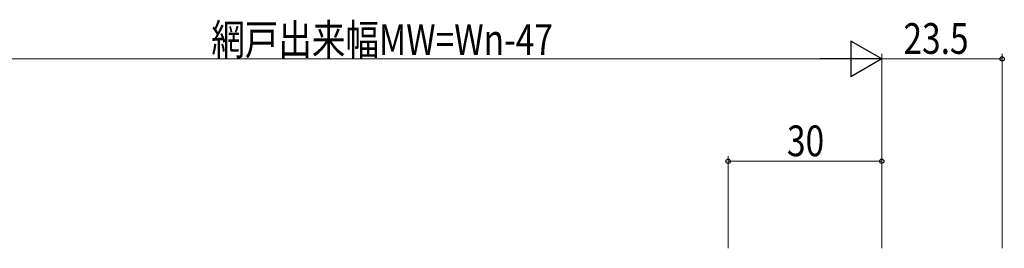
# Model space of a CAD drawing. Extents: x 0 to 1133, y 0 to 806.
# Drawn here: x 697 to 889, y 421 to 466 of the extents above; entities that cross this region are included whole.
import ezdxf

# ---------------------------------------------------------------- set-up
doc = ezdxf.new("R2010")
doc.units = 0
doc.layers.add('YKK_D', color=6, linetype='CONTINUOUS', lineweight=13)
doc.styles.add('text-b', font='extslim2.shx', dxfattribs={"width": 0.8, "bigfont": 'extfont2.shx'})

msp = doc.modelspace()

# ---------------------------------------------------------------- linework, layer by layer
at = {"layer": 'YKK_D', "lineweight": -2}
for p, q in [((865.17, 457.95), (859.11, 461.45)), ((859.11, 461.45), (859.11, 454.45)), ((865.17, 457.95), (853.04, 457.95)), ((865.17, 457.95), (859.11, 454.45))]:
    msp.add_line(p, q, dxfattribs=at)
at = {"layer": 'YKK_D'}
for p, q in [((858.17, 457.95), (669.17, 457.95)), ((865.17, 420.95), (865.17, 458.95)), ((865.17, 420.95), (865.17, 458.95)), ((888.67, 457.95), (865.17, 457.95)), ((888.67, 420.95), (888.67, 458.95)), ((835.17, 420.95), (835.17, 438.95)), ((865.17, 420.95), (865.17, 438.95)), ((835.17, 437.95), (865.17, 437.95))]:
    msp.add_line(p, q, dxfattribs=at)
at = {"layer": 'YKK_D', "linetype": 'ByBlock', "lineweight": -2}
for centre in [(888.67, 457.95), (835.17, 437.95), (865.17, 437.95)]:
    msp.add_circle(centre, 0.425, dxfattribs=at)

# ---------------------------------------------------------------- texts
at = {"layer": 'YKK_D', "style": 'text-b', "width": 0.8}
for s, p in [('網戸出来幅MW=Wn-47', (734.23, 458.75)), ('23.5', (869.4, 458.95)), ('30', (846.65, 438.95))]:
    msp.add_text(s, height=6, dxfattribs=at).set_placement(p)

doc.saveas('drawing.dxf')
